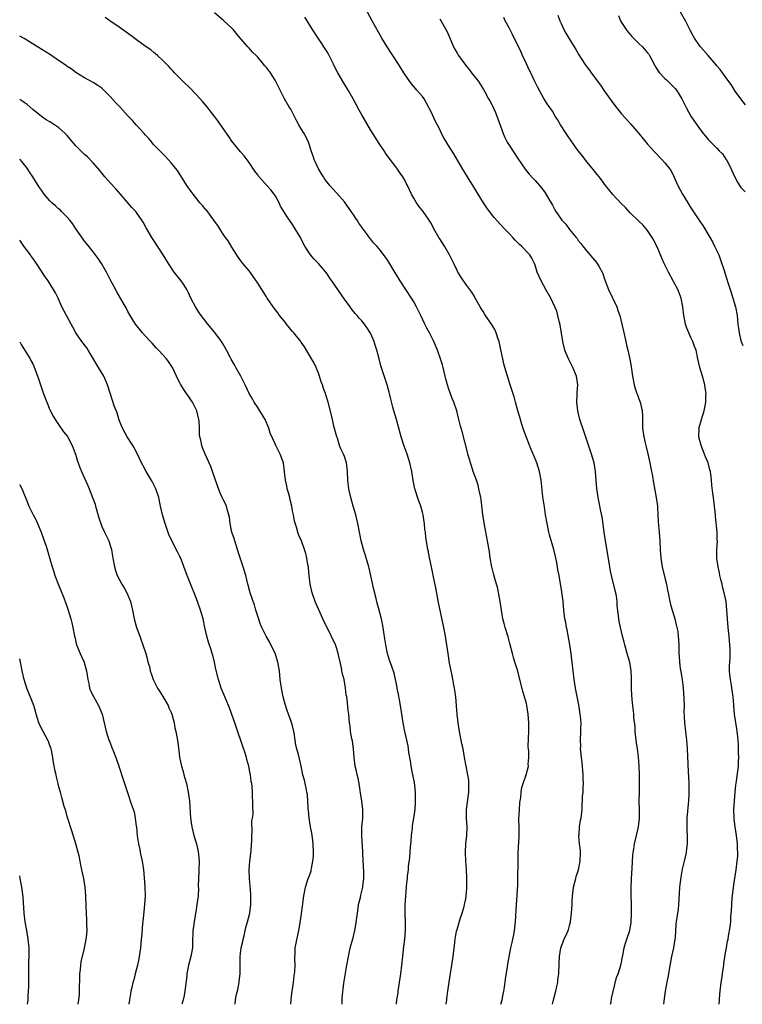
# Model space of a CAD drawing. Units: inches. Extents: x 2628000 to 2631000, y 1455000 to 1458000.
# Drawn here: x 2628000 to 2628167, y 1455000 to 1455227 of the extents above; entities that cross this region are included whole.
import ezdxf

# ---------------------------------------------------------------- set-up
doc = ezdxf.new("R2010")
doc.units = ezdxf.units.IN
doc.header["$MEASUREMENT"] = 0
doc.layers.add('LD26281455_10ft', color=101, linetype='Continuous')

msp = doc.modelspace()

# ---------------------------------------------------------------- linework, layer by layer
at = {"layer": 'LD26281455_10ft'}
for points, elevation in [([(2628167.58, 1455207.58), (2628166.49, 1455209), (2628165.22, 1455210.78), (2628165, 1455211.12), (2628164.3, 1455212.3), (2628163.74, 1455213), (2628162.33, 1455215), (2628161.75, 1455215.75), (2628161, 1455216.63), (2628160.84, 1455216.84), (2628158.95, 1455219), (2628157.25, 1455221), (2628157, 1455221.33), (2628155.85, 1455223), (2628155.52, 1455223.52), (2628154.81, 1455224.81), (2628153.71, 1455227), (2628151.41, 1455231)], 9940), ([(2628098.45, 1455000), (2628098.61, 1455001), (2628098.65, 1455001.35), (2628098.9, 1455003), (2628099.37, 1455006.63), (2628099.56, 1455007.56), (2628099.79, 1455009), (2628099.94, 1455010.06), (2628100.11, 1455011), (2628100.41, 1455013.59), (2628100.55, 1455015), (2628100.9, 1455016.9), (2628101, 1455017.3), (2628101.74, 1455019.74), (2628102.17, 1455021), (2628102.61, 1455022.61), (2628102.74, 1455023), (2628103, 1455024.33), (2628103.11, 1455025), (2628103.26, 1455026.74), (2628103.25, 1455027.25), (2628103.28, 1455029), (2628103.2, 1455031.2), (2628103.03, 1455033), (2628102.92, 1455035), (2628103.05, 1455037), (2628103.27, 1455039), (2628103.31, 1455041), (2628103.2, 1455043), (2628103.21, 1455045), (2628103.74, 1455049), (2628103.72, 1455050.28), (2628103.75, 1455051), (2628103.7, 1455051.7), (2628103.46, 1455053), (2628103.07, 1455054.93), (2628102.7, 1455057), (2628102.38, 1455059), (2628102.12, 1455060.13), (2628101.96, 1455061), (2628101.76, 1455061.76), (2628101.45, 1455063.45), (2628101.25, 1455065), (2628101.05, 1455067), (2628100.9, 1455068.9), (2628100.68, 1455071), (2628100.48, 1455072.48), (2628100.39, 1455073), (2628100.23, 1455073.77), (2628099.89, 1455075.89), (2628099.63, 1455077), (2628099.29, 1455078.71), (2628098.92, 1455081), (2628098.63, 1455083), (2628098.3, 1455085), (2628097.92, 1455087), (2628096.75, 1455092.75), (2628096.1, 1455096.1), (2628095.48, 1455099), (2628095.41, 1455099.41), (2628095.06, 1455101), (2628094.72, 1455102.72), (2628094.66, 1455103), (2628094.41, 1455104.41), (2628094.27, 1455105), (2628093.81, 1455107.81), (2628093.68, 1455109), (2628093.58, 1455109.58), (2628093.45, 1455111), (2628093.38, 1455111.38), (2628093.15, 1455113), (2628093, 1455113.61), (2628092.6, 1455115), (2628092.16, 1455116.16), (2628091.25, 1455119), (2628090.87, 1455120.87), (2628090.53, 1455123), (2628090.1, 1455125), (2628089.48, 1455127), (2628088.81, 1455128.81), (2628088.08, 1455131), (2628087.86, 1455131.86), (2628087.53, 1455133), (2628086.99, 1455134.99), (2628086.38, 1455137), (2628086.19, 1455137.81), (2628085.67, 1455139.67), (2628085.4, 1455141), (2628085.31, 1455141.31), (2628084.88, 1455143), (2628084.37, 1455144.37), (2628083.78, 1455146.22), (2628083.36, 1455147.36), (2628082.99, 1455149.01), (2628082.48, 1455151), (2628082.1, 1455152.1), (2628081.82, 1455153), (2628081, 1455154.93), (2628080.18, 1455156.18), (2628079.61, 1455157), (2628079, 1455157.78), (2628078.4, 1455158.4), (2628077.92, 1455159), (2628077.47, 1455159.47), (2628076.57, 1455160.57), (2628076.28, 1455161), (2628075, 1455162.73), (2628072.07, 1455167), (2628071.62, 1455167.62), (2628071, 1455168.6), (2628070.71, 1455169), (2628069.91, 1455169.91), (2628069.03, 1455171), (2628067.99, 1455171.99), (2628067.18, 1455173), (2628067, 1455173.25), (2628065.86, 1455175), (2628065.54, 1455175.54), (2628064.81, 1455177), (2628063.65, 1455179), (2628063, 1455180.01), (2628062.32, 1455181), (2628061.76, 1455181.76), (2628060.25, 1455184.25), (2628059.9, 1455185), (2628059, 1455186.7), (2628058.8, 1455187), (2628057.99, 1455187.99), (2628057.1, 1455189), (2628055.29, 1455191), (2628055.16, 1455191.16), (2628055, 1455191.42), (2628054.33, 1455192.33), (2628053, 1455194.3), (2628051.82, 1455195.82), (2628051, 1455196.73), (2628049, 1455199.24), (2628048.32, 1455200.32), (2628047, 1455202.17), (2628045.84, 1455203.84), (2628043.21, 1455207.21), (2628042.3, 1455208.3), (2628041.68, 1455209), (2628039.41, 1455211.41), (2628037.72, 1455213), (2628035.75, 1455215), (2628035.41, 1455215.41), (2628035, 1455215.85), (2628034.46, 1455216.46), (2628033, 1455217.93), (2628031.83, 1455219), (2628031.39, 1455219.39), (2628031, 1455219.65), (2628030.27, 1455220.27), (2628029, 1455221.15), (2628027, 1455222.59), (2628025.63, 1455223.63), (2628023, 1455225.54), (2628020.78, 1455227), (2628019.74, 1455227.74)], 10020), ([(2628111.14, 1455000), (2628111.4, 1455001), (2628111.67, 1455002.33), (2628111.79, 1455003), (2628111.92, 1455003.92), (2628112.17, 1455005.83), (2628112.66, 1455008.66), (2628112.74, 1455009.26), (2628113.02, 1455010.98), (2628113.45, 1455013), (2628113.76, 1455014.24), (2628113.91, 1455015), (2628114.07, 1455016.07), (2628114.26, 1455017), (2628114.34, 1455017.66), (2628114.46, 1455019), (2628114.75, 1455023), (2628114.88, 1455025.12), (2628115, 1455027.64), (2628115.05, 1455029), (2628115.09, 1455033), (2628115.13, 1455035), (2628115.31, 1455038.69), (2628115.36, 1455039.36), (2628115.35, 1455041), (2628115.3, 1455042.7), (2628115.39, 1455045), (2628115.52, 1455046.48), (2628115.58, 1455047), (2628115.7, 1455047.7), (2628115.83, 1455049), (2628115.97, 1455050.03), (2628116.27, 1455051), (2628116.98, 1455052.98), (2628117.5, 1455055), (2628117.45, 1455055.45), (2628117.57, 1455057), (2628117.55, 1455058.45), (2628117.47, 1455059), (2628117.44, 1455059.44), (2628117.46, 1455061.46), (2628117.56, 1455063), (2628117.6, 1455065), (2628117.44, 1455067), (2628117.1, 1455069), (2628117, 1455069.46), (2628116.58, 1455071), (2628116.22, 1455072.22), (2628115, 1455076.89), (2628114.34, 1455079), (2628114.05, 1455080.05), (2628113.79, 1455081), (2628113.29, 1455083), (2628112.8, 1455084.8), (2628112.12, 1455087), (2628111.87, 1455087.87), (2628111.59, 1455089), (2628111.24, 1455091), (2628110.94, 1455093), (2628110.65, 1455094.65), (2628110.3, 1455096.3), (2628110.12, 1455097), (2628109.75, 1455098.25), (2628109.44, 1455099.44), (2628108.99, 1455101), (2628108.64, 1455103), (2628108.45, 1455104.45), (2628108.06, 1455107), (2628107.37, 1455110.63), (2628107.24, 1455111.24), (2628106.98, 1455112.98), (2628106.54, 1455116.54), (2628106.46, 1455117), (2628106.06, 1455119), (2628105.84, 1455119.84), (2628105.47, 1455121), (2628104.73, 1455123), (2628104.32, 1455124.32), (2628104.07, 1455125), (2628103.69, 1455126.31), (2628103.52, 1455127), (2628103.43, 1455127.43), (2628102.17, 1455132.17), (2628101.91, 1455133), (2628101.71, 1455133.71), (2628101.41, 1455135), (2628101.31, 1455135.31), (2628100.94, 1455137), (2628100.24, 1455139), (2628099.86, 1455139.86), (2628099, 1455142.23), (2628098.77, 1455143), (2628098.4, 1455144.4), (2628098.27, 1455145), (2628098.01, 1455145.99), (2628097.79, 1455147), (2628097.63, 1455147.63), (2628097.2, 1455149), (2628096.49, 1455151), (2628095.64, 1455153), (2628094.6, 1455155), (2628094.03, 1455156.03), (2628093.59, 1455157), (2628092.65, 1455159), (2628091.65, 1455161), (2628091, 1455162.12), (2628090.45, 1455163), (2628087.83, 1455167), (2628087, 1455168.4), (2628086.61, 1455169), (2628085, 1455171.68), (2628084.45, 1455172.45), (2628083, 1455174.37), (2628082.46, 1455175), (2628081.73, 1455175.73), (2628081, 1455176.67), (2628080.85, 1455176.85), (2628080.07, 1455177.93), (2628079.13, 1455179.13), (2628079, 1455179.35), (2628078.29, 1455180.29), (2628077.9, 1455181), (2628077.51, 1455181.51), (2628077, 1455182.35), (2628076.58, 1455183), (2628075.91, 1455183.91), (2628075.17, 1455185), (2628075, 1455185.22), (2628073.24, 1455187.24), (2628072.26, 1455188.26), (2628071.59, 1455189), (2628071, 1455189.76), (2628070.48, 1455190.48), (2628070.12, 1455191), (2628069.71, 1455191.71), (2628068.93, 1455193), (2628067.98, 1455195), (2628067.76, 1455195.76), (2628067.31, 1455197), (2628067, 1455198.04), (2628066.68, 1455199), (2628066.13, 1455200.13), (2628065.67, 1455201), (2628065, 1455202.09), (2628064.48, 1455203), (2628063.95, 1455203.95), (2628062.58, 1455206.58), (2628062.32, 1455207), (2628061.18, 1455209), (2628060.15, 1455211), (2628059.73, 1455211.73), (2628059.16, 1455213), (2628059, 1455213.28), (2628057.9, 1455215), (2628057, 1455216.19), (2628056.62, 1455216.62), (2628056.33, 1455217), (2628055, 1455218.59), (2628054.61, 1455219), (2628053.79, 1455219.79), (2628053, 1455220.72), (2628052.85, 1455220.85), (2628052.71, 1455221), (2628051, 1455222.91), (2628049.26, 1455225), (2628049, 1455225.28), (2628047.16, 1455227), (2628045, 1455228.84)], 10010), ([(2628123.04, 1455000), (2628123.29, 1455001), (2628123.83, 1455003), (2628124.07, 1455004.08), (2628124.24, 1455005), (2628124.28, 1455005.72), (2628124.46, 1455007), (2628124.57, 1455009.43), (2628124.66, 1455011), (2628124.99, 1455013), (2628125.74, 1455015), (2628126.37, 1455016.37), (2628126.63, 1455017), (2628126.71, 1455017.29), (2628127, 1455018.17), (2628127.2, 1455019), (2628127.45, 1455021), (2628127.58, 1455023), (2628127.6, 1455023.6), (2628127.69, 1455025), (2628127.83, 1455026.17), (2628127.91, 1455027), (2628128.21, 1455028.21), (2628128.39, 1455029), (2628128.52, 1455029.48), (2628129, 1455030.79), (2628129.06, 1455031), (2628129.46, 1455033), (2628129.49, 1455035), (2628129.47, 1455035.47), (2628129.3, 1455037), (2628129.13, 1455038.87), (2628129.14, 1455039), (2628129.16, 1455039.16), (2628129.28, 1455041), (2628129.52, 1455042.48), (2628129.64, 1455043), (2628129.85, 1455045), (2628129.92, 1455046.08), (2628129.93, 1455047), (2628129.98, 1455047.98), (2628130.09, 1455049), (2628130.12, 1455050.12), (2628130.21, 1455051), (2628130.13, 1455052.13), (2628130.13, 1455053), (2628129.85, 1455055.85), (2628129.71, 1455057), (2628129.58, 1455058.42), (2628129.54, 1455059), (2628129.55, 1455059.55), (2628129.51, 1455061), (2628129.6, 1455063), (2628129.59, 1455063.59), (2628129.62, 1455065), (2628129.5, 1455066.5), (2628129.44, 1455067), (2628129.11, 1455069.11), (2628128.35, 1455073), (2628128.02, 1455075), (2628127.57, 1455079), (2628127.5, 1455079.5), (2628127.33, 1455081), (2628127.05, 1455082.95), (2628126.43, 1455086.43), (2628126.3, 1455087), (2628126.13, 1455088.13), (2628125.92, 1455089), (2628125.73, 1455090.27), (2628125.64, 1455091), (2628125.47, 1455093), (2628125.21, 1455095.21), (2628124.54, 1455099), (2628124.3, 1455100.3), (2628124.22, 1455101), (2628124.04, 1455101.96), (2628123.81, 1455103), (2628123.64, 1455103.64), (2628123.32, 1455105), (2628122.37, 1455108.37), (2628122.22, 1455109), (2628121.78, 1455111), (2628121.44, 1455113), (2628121.17, 1455114.83), (2628120.84, 1455117.16), (2628120.39, 1455121), (2628120.05, 1455123), (2628119.44, 1455125), (2628118.7, 1455126.7), (2628118.59, 1455127), (2628118.09, 1455128.09), (2628117, 1455130.81), (2628116.42, 1455132.42), (2628115.89, 1455134.11), (2628115.62, 1455135), (2628115.51, 1455135.51), (2628115.04, 1455137), (2628114.49, 1455139), (2628114.18, 1455140.18), (2628113.29, 1455143), (2628112.62, 1455145), (2628112.04, 1455147), (2628111.82, 1455147.82), (2628111.54, 1455149), (2628111, 1455151.47), (2628110.69, 1455153), (2628110.52, 1455153.48), (2628110.05, 1455155), (2628109.75, 1455155.75), (2628108.98, 1455156.98), (2628107.54, 1455159), (2628107.36, 1455159.36), (2628107, 1455159.89), (2628106.59, 1455160.59), (2628106.32, 1455161), (2628105.13, 1455163.13), (2628105, 1455163.33), (2628104.39, 1455164.39), (2628103.91, 1455165), (2628103, 1455166.24), (2628102.69, 1455166.69), (2628102.45, 1455167), (2628101.87, 1455167.87), (2628101.18, 1455169), (2628101, 1455169.34), (2628100.25, 1455171), (2628099.29, 1455173), (2628098.07, 1455175), (2628097, 1455176.68), (2628096.78, 1455177), (2628095.64, 1455179), (2628095, 1455180.26), (2628094.57, 1455181), (2628093.17, 1455183), (2628092.2, 1455184.2), (2628091.64, 1455185), (2628091, 1455186.08), (2628090.5, 1455187), (2628089.98, 1455187.98), (2628089.56, 1455189), (2628089.35, 1455189.35), (2628089, 1455190.05), (2628088.44, 1455191), (2628087.84, 1455191.84), (2628087.09, 1455193), (2628085.29, 1455195.29), (2628084.46, 1455196.46), (2628084.13, 1455197), (2628083, 1455198.71), (2628082.12, 1455200.12), (2628081.53, 1455201), (2628081, 1455201.86), (2628079, 1455205.26), (2628078.38, 1455206.38), (2628077, 1455209), (2628075.88, 1455211), (2628074.74, 1455212.74), (2628073.43, 1455215), (2628072.6, 1455216.6), (2628072.43, 1455217), (2628071.29, 1455219.29), (2628071, 1455219.8), (2628070.55, 1455220.55), (2628070.24, 1455221), (2628069.78, 1455221.78), (2628068.94, 1455223), (2628067.62, 1455225), (2628066.37, 1455227), (2628065.82, 1455227.82)], 10000), ([(2628136.46, 1455000), (2628136.57, 1455000.57), (2628136.69, 1455001.31), (2628137.05, 1455002.95), (2628137.85, 1455006.15), (2628138.18, 1455007), (2628138.83, 1455009), (2628139, 1455009.72), (2628139.22, 1455011), (2628139.28, 1455011.28), (2628139.58, 1455013), (2628139.86, 1455014.15), (2628140.19, 1455015), (2628140.88, 1455017), (2628141, 1455017.56), (2628141.2, 1455018.8), (2628141.31, 1455021), (2628141.29, 1455023.29), (2628141.22, 1455025), (2628141.19, 1455026.81), (2628141.28, 1455029), (2628141.44, 1455031.44), (2628141.6, 1455034.4), (2628141.66, 1455035), (2628141.81, 1455035.81), (2628141.98, 1455037), (2628142.47, 1455039), (2628142.92, 1455041), (2628143.12, 1455042.88), (2628143.12, 1455045), (2628143.08, 1455046.92), (2628143.09, 1455049), (2628143.13, 1455051), (2628143.12, 1455053), (2628143.03, 1455055), (2628142.87, 1455057.13), (2628142.64, 1455059), (2628142.4, 1455060.4), (2628142.36, 1455061), (2628142.14, 1455063), (2628142.09, 1455064.09), (2628141.83, 1455066.17), (2628141.8, 1455067), (2628141.73, 1455067.73), (2628141.51, 1455069.51), (2628141.35, 1455071.35), (2628141.3, 1455073), (2628141.31, 1455074.69), (2628141.26, 1455075.26), (2628141.2, 1455077), (2628140.87, 1455079), (2628140.45, 1455080.45), (2628140.31, 1455081), (2628139.72, 1455083), (2628139.59, 1455083.59), (2628139.2, 1455085), (2628138.72, 1455087), (2628138.43, 1455088.43), (2628138.34, 1455089), (2628138.27, 1455089.73), (2628137.99, 1455091.99), (2628137.95, 1455093), (2628137.79, 1455094.21), (2628137.65, 1455095), (2628137.53, 1455095.53), (2628136.64, 1455099), (2628136.38, 1455100.38), (2628136.24, 1455101), (2628135.79, 1455103.79), (2628135.24, 1455107), (2628134.94, 1455109), (2628134.48, 1455112.48), (2628134.2, 1455113.8), (2628133.85, 1455115.85), (2628133.59, 1455117), (2628133.52, 1455117.52), (2628133.28, 1455119), (2628132.95, 1455123), (2628132.63, 1455125), (2628132.08, 1455127), (2628130.26, 1455132.26), (2628129.37, 1455135), (2628128.86, 1455137), (2628128.65, 1455139), (2628128.75, 1455140.75), (2628128.76, 1455141.24), (2628128.88, 1455143), (2628128.57, 1455145), (2628127.75, 1455147), (2628127, 1455148.49), (2628126.81, 1455148.81), (2628126.18, 1455150.18), (2628125.9, 1455151), (2628125.71, 1455151.71), (2628125.42, 1455153), (2628124.81, 1455156.81), (2628124.65, 1455157.35), (2628124.28, 1455159), (2628124, 1455160), (2628123.61, 1455161), (2628122.67, 1455163), (2628121.51, 1455165), (2628120.4, 1455167), (2628119.5, 1455169), (2628119, 1455170.57), (2628118.85, 1455171), (2628118.25, 1455172.25), (2628117.79, 1455173), (2628117.39, 1455173.39), (2628115.88, 1455175), (2628115.38, 1455175.38), (2628115, 1455175.78), (2628114.4, 1455176.4), (2628113.88, 1455177), (2628113, 1455177.88), (2628111.99, 1455179), (2628111, 1455180), (2628109.59, 1455181.59), (2628108.48, 1455183), (2628107.86, 1455183.86), (2628107.12, 1455185), (2628104.79, 1455188.79), (2628103.41, 1455191), (2628102.18, 1455193), (2628100.26, 1455196.26), (2628099, 1455198.22), (2628098.53, 1455199), (2628097.98, 1455199.98), (2628097.44, 1455201), (2628097, 1455201.9), (2628095.92, 1455203.92), (2628095, 1455205.99), (2628094.65, 1455206.65), (2628094.5, 1455207), (2628093.38, 1455209), (2628093, 1455209.54), (2628091.74, 1455211), (2628091.38, 1455211.38), (2628090.47, 1455212.47), (2628089, 1455214.54), (2628088.7, 1455215), (2628087.47, 1455217), (2628086.2, 1455219), (2628085.71, 1455219.71), (2628084.87, 1455221), (2628083.65, 1455223), (2628081.43, 1455227), (2628080.3, 1455229)], 9990), ([(2628097, 1455227.44), (2628098.6, 1455224.6), (2628099, 1455223.76), (2628100.21, 1455221), (2628100.47, 1455220.47), (2628101, 1455219.54), (2628101.35, 1455219), (2628103, 1455216.67), (2628103.77, 1455215.77), (2628104.37, 1455215), (2628105, 1455214.16), (2628105.91, 1455213), (2628106.37, 1455212.37), (2628107.12, 1455211.12), (2628107.38, 1455210.62), (2628108.28, 1455209), (2628108.55, 1455208.55), (2628109, 1455207.71), (2628109.23, 1455207.23), (2628109.84, 1455205.84), (2628110.4, 1455204.4), (2628111.65, 1455201), (2628112.04, 1455200.04), (2628112.58, 1455199), (2628113, 1455198.29), (2628115, 1455195.23), (2628116.73, 1455192.73), (2628117.63, 1455191.63), (2628118.58, 1455190.58), (2628119, 1455190.14), (2628120.46, 1455188.46), (2628121.32, 1455187.32), (2628122.2, 1455185.8), (2628122.8, 1455184.8), (2628123, 1455184.41), (2628123.52, 1455183.52), (2628123.8, 1455183), (2628125, 1455181.22), (2628125.17, 1455181), (2628126.08, 1455180.08), (2628127, 1455178.81), (2628128.49, 1455177), (2628128.72, 1455176.72), (2628129, 1455176.31), (2628129.6, 1455175.6), (2628130.05, 1455175), (2628131, 1455173.84), (2628133.21, 1455171.21), (2628133.35, 1455171), (2628133.78, 1455170.22), (2628134.51, 1455169), (2628134.66, 1455168.66), (2628135, 1455167.62), (2628135.99, 1455165), (2628137.86, 1455161), (2628138.15, 1455160.15), (2628138.56, 1455159), (2628139.05, 1455157), (2628139.4, 1455155.4), (2628139.96, 1455153), (2628140.14, 1455152.14), (2628140.43, 1455151), (2628140.91, 1455148.91), (2628141.21, 1455147.21), (2628141.52, 1455145), (2628141.91, 1455143), (2628142.14, 1455142.14), (2628142.54, 1455141), (2628142.64, 1455140.64), (2628143, 1455139.77), (2628143.29, 1455139), (2628143.75, 1455137), (2628143.83, 1455135.83), (2628143.85, 1455135), (2628143.82, 1455134.18), (2628143.85, 1455133), (2628144, 1455132), (2628144.09, 1455131), (2628144.4, 1455129.6), (2628144.66, 1455128.66), (2628145.04, 1455127.04), (2628145.48, 1455125), (2628145.72, 1455123.72), (2628146.11, 1455121.89), (2628146.37, 1455120.37), (2628147, 1455117), (2628147.27, 1455115), (2628147.3, 1455114.7), (2628147.39, 1455113), (2628147.41, 1455111.41), (2628147.51, 1455110.49), (2628147.64, 1455109), (2628147.85, 1455107), (2628147.93, 1455105), (2628148.04, 1455103), (2628148.37, 1455101), (2628149, 1455098.47), (2628149.33, 1455097), (2628149.62, 1455095.62), (2628149.71, 1455095), (2628150.13, 1455093), (2628150.31, 1455092.31), (2628150.69, 1455091), (2628150.75, 1455090.75), (2628151.29, 1455089), (2628151.6, 1455087.6), (2628151.78, 1455087), (2628151.95, 1455086.05), (2628152.08, 1455085), (2628152.1, 1455084.1), (2628152.18, 1455083), (2628152.2, 1455081), (2628152.3, 1455080.3), (2628152.35, 1455079), (2628152.53, 1455077.47), (2628152.7, 1455076.7), (2628152.95, 1455075), (2628153.2, 1455073), (2628153.38, 1455070.62), (2628153.41, 1455069), (2628153.39, 1455067.39), (2628153.46, 1455066.54), (2628153.53, 1455065), (2628153.99, 1455061), (2628154.04, 1455060.04), (2628154.14, 1455059), (2628154.37, 1455053.63), (2628154.47, 1455052.47), (2628154.51, 1455051), (2628154.49, 1455049.51), (2628154.51, 1455049), (2628154.5, 1455048.5), (2628154.41, 1455047), (2628154.06, 1455043), (2628154.05, 1455041), (2628154.08, 1455040.08), (2628154.16, 1455039), (2628154.17, 1455037.83), (2628154.14, 1455037), (2628153.99, 1455035.99), (2628153.88, 1455035), (2628153.43, 1455033), (2628153, 1455031.2), (2628152.65, 1455029.35), (2628152.38, 1455027), (2628152.19, 1455024.19), (2628152.13, 1455023), (2628152.02, 1455021.98), (2628151.59, 1455019), (2628151.52, 1455018.48), (2628151.34, 1455015.34), (2628151.31, 1455015), (2628151, 1455013), (2628150.55, 1455011), (2628150, 1455008), (2628149.84, 1455007), (2628149.53, 1455005.53), (2628149.06, 1455003), (2628148.75, 1455000.75), (2628148.68, 1455000)], 9980), ([(2628161.52, 1455000), (2628161.6, 1455001), (2628161.66, 1455002.34), (2628161.72, 1455003), (2628162, 1455005), (2628162.15, 1455005.85), (2628162.33, 1455007), (2628162.54, 1455008.54), (2628162.59, 1455009), (2628162.61, 1455009.39), (2628163, 1455011.86), (2628163.2, 1455013), (2628163.43, 1455014.57), (2628163.57, 1455015), (2628163.71, 1455015.71), (2628164.1, 1455017.9), (2628164.19, 1455019), (2628164.21, 1455020.21), (2628164.4, 1455021.6), (2628164.44, 1455023), (2628164.56, 1455024.56), (2628165, 1455028.13), (2628165.42, 1455031), (2628165.69, 1455033), (2628165.8, 1455034.2), (2628165.82, 1455035), (2628165.78, 1455035.78), (2628165.76, 1455037), (2628165.5, 1455039), (2628165.18, 1455041), (2628165, 1455042.71), (2628164.97, 1455043), (2628164.93, 1455044.93), (2628165.03, 1455047), (2628165.21, 1455049), (2628165.4, 1455050.6), (2628165.54, 1455051.54), (2628165.84, 1455053.84), (2628165.95, 1455055), (2628166.01, 1455056.01), (2628166.04, 1455057), (2628166, 1455058), (2628166, 1455059), (2628165.97, 1455059.97), (2628165.82, 1455061.82), (2628165.69, 1455063), (2628165.61, 1455063.61), (2628165.07, 1455067), (2628164.92, 1455068.92), (2628164.89, 1455069.11), (2628164.78, 1455071), (2628164.51, 1455072.51), (2628164.4, 1455073.6), (2628164.11, 1455075), (2628164.02, 1455076.02), (2628163.94, 1455077), (2628163.94, 1455078.06), (2628164.05, 1455080.05), (2628164.07, 1455081), (2628164.05, 1455081.95), (2628164.01, 1455083), (2628163.9, 1455083.9), (2628163.83, 1455085), (2628163.69, 1455086.31), (2628163.6, 1455087), (2628163.43, 1455089), (2628163.32, 1455091), (2628163.13, 1455093), (2628163, 1455093.69), (2628162.71, 1455095), (2628162.32, 1455096.32), (2628162.19, 1455097), (2628161.94, 1455098.06), (2628161.7, 1455099), (2628161.6, 1455099.6), (2628161.27, 1455101), (2628161.01, 1455102.99), (2628161.01, 1455105), (2628161.1, 1455107), (2628161.08, 1455107.08), (2628161.04, 1455109), (2628160.68, 1455112.68), (2628160.67, 1455113), (2628160.31, 1455116.31), (2628160.18, 1455117), (2628160.04, 1455117.96), (2628159.84, 1455119.84), (2628159.76, 1455121), (2628159.61, 1455122.39), (2628159.49, 1455123), (2628159.37, 1455123.37), (2628158.96, 1455125), (2628158.36, 1455126.36), (2628158.15, 1455127), (2628157.36, 1455129), (2628156.84, 1455131), (2628156.87, 1455132.87), (2628156.86, 1455133), (2628156.88, 1455133.12), (2628157.42, 1455135), (2628158.07, 1455137), (2628158.25, 1455137.75), (2628158.45, 1455139), (2628158.46, 1455140.46), (2628158.49, 1455141), (2628158.31, 1455142.31), (2628158.24, 1455143), (2628157.7, 1455145), (2628157.04, 1455147), (2628156.59, 1455149), (2628156.21, 1455151), (2628155.86, 1455151.86), (2628155.47, 1455153), (2628155, 1455153.94), (2628154.52, 1455155), (2628154.08, 1455156.08), (2628153.76, 1455157), (2628153.34, 1455159), (2628153.11, 1455161), (2628152.72, 1455163), (2628152.25, 1455164.25), (2628151.94, 1455165), (2628151, 1455166.83), (2628149.81, 1455169), (2628148.82, 1455171), (2628148.25, 1455172.25), (2628147.18, 1455174.82), (2628147, 1455175.21), (2628146.4, 1455176.4), (2628146.07, 1455177), (2628145, 1455178.61), (2628144.68, 1455179), (2628143.87, 1455179.87), (2628143, 1455180.78), (2628141, 1455182.7), (2628139.87, 1455183.87), (2628139, 1455184.73), (2628136.9, 1455187), (2628136.06, 1455188.06), (2628135.29, 1455189), (2628134.33, 1455190.33), (2628133.79, 1455191), (2628133.45, 1455191.45), (2628133, 1455191.98), (2628132.56, 1455192.56), (2628131, 1455194.43), (2628129.88, 1455195.89), (2628129, 1455197.01), (2628127.33, 1455199.33), (2628126.5, 1455200.5), (2628126.17, 1455201), (2628124.9, 1455203), (2628124.18, 1455204.18), (2628123.69, 1455205), (2628123, 1455206.11), (2628122.39, 1455207), (2628121.8, 1455207.8), (2628121, 1455209.08), (2628119.62, 1455211.62), (2628118.97, 1455213), (2628118.31, 1455214.31), (2628118, 1455215), (2628117.65, 1455215.65), (2628117, 1455217.03), (2628116.11, 1455219), (2628115.78, 1455219.78), (2628113.83, 1455223.83), (2628113, 1455225.41), (2628112.13, 1455227), (2628111.78, 1455227.78)], 9970), ([(2628124.29, 1455228.29), (2628124.74, 1455227), (2628125, 1455226.4), (2628125.67, 1455225), (2628126.13, 1455224.13), (2628126.79, 1455223), (2628128.01, 1455221), (2628128.4, 1455220.4), (2628129.14, 1455219.14), (2628130.54, 1455217), (2628131, 1455216.34), (2628131.57, 1455215.57), (2628131.96, 1455215), (2628134.11, 1455212.11), (2628135, 1455210.86), (2628136.58, 1455208.58), (2628137.44, 1455207.44), (2628139, 1455205.55), (2628141.15, 1455203.15), (2628142.99, 1455201), (2628145, 1455198.51), (2628146.66, 1455196.66), (2628148.32, 1455195), (2628149, 1455194.25), (2628150.01, 1455193), (2628150.4, 1455192.4), (2628151.09, 1455191.09), (2628152, 1455189), (2628153.03, 1455187), (2628154.25, 1455185), (2628155, 1455183.84), (2628157, 1455180.81), (2628157.75, 1455179.75), (2628158.18, 1455179), (2628159.99, 1455175.99), (2628160.48, 1455175), (2628161.41, 1455173), (2628161.86, 1455171.86), (2628162.65, 1455169.35), (2628162.81, 1455168.81), (2628163.63, 1455166.37), (2628164.06, 1455165), (2628164.27, 1455164.27), (2628164.69, 1455163), (2628165.26, 1455161), (2628165.65, 1455159), (2628165.86, 1455157), (2628166.02, 1455156.02), (2628166.12, 1455155), (2628166.47, 1455153.53), (2628166.62, 1455153), (2628167, 1455152.04)], 9960), ([(2628138.24, 1455228.24), (2628138.77, 1455227), (2628139, 1455226.6), (2628140.01, 1455225), (2628140.44, 1455224.44), (2628141, 1455223.84), (2628141.38, 1455223.38), (2628142.35, 1455222.35), (2628143, 1455221.78), (2628143.78, 1455221), (2628145, 1455219.62), (2628145.27, 1455219.27), (2628145.44, 1455219), (2628146.66, 1455216.66), (2628147, 1455216.15), (2628147.41, 1455215.41), (2628147.75, 1455215), (2628149, 1455213.68), (2628149.34, 1455213.34), (2628149.73, 1455213), (2628150.36, 1455212.36), (2628151, 1455211.76), (2628151.36, 1455211.36), (2628151.66, 1455211), (2628152.92, 1455209), (2628153.58, 1455207.58), (2628153.89, 1455207), (2628155, 1455205), (2628155.79, 1455203.79), (2628157, 1455202.14), (2628157.86, 1455201), (2628158.39, 1455200.39), (2628159, 1455199.64), (2628159.56, 1455199), (2628161, 1455197.58), (2628161.51, 1455197), (2628162.26, 1455196.26), (2628163.09, 1455195.09), (2628163.28, 1455194.72), (2628164.24, 1455193), (2628165, 1455191.2), (2628165.76, 1455189.76), (2628166.24, 1455189), (2628166.56, 1455188.56), (2628167.5, 1455187.5)], 9950), ([(2628086.98, 1455000), (2628087, 1455000.15), (2628087.11, 1455001), (2628087.36, 1455002.64), (2628087.39, 1455003), (2628088.04, 1455007), (2628088.28, 1455009), (2628088.47, 1455011), (2628088.66, 1455012.66), (2628088.67, 1455013.33), (2628088.91, 1455015), (2628089.09, 1455017), (2628089.06, 1455019.06), (2628088.99, 1455020.99), (2628089, 1455021.5), (2628089.04, 1455022.96), (2628089.18, 1455025), (2628089.34, 1455027), (2628089.36, 1455027.36), (2628089.57, 1455029), (2628089.59, 1455029.59), (2628089.8, 1455031), (2628089.82, 1455031.82), (2628090.12, 1455033.88), (2628090.24, 1455036.24), (2628090.42, 1455037.58), (2628090.5, 1455039), (2628090.69, 1455040.69), (2628090.73, 1455041.27), (2628091.05, 1455043), (2628091.35, 1455045), (2628091.43, 1455046.57), (2628091.43, 1455047), (2628091.39, 1455047.39), (2628091.37, 1455049), (2628091.18, 1455051.18), (2628090.82, 1455053), (2628090.38, 1455055), (2628090.21, 1455056.21), (2628089.88, 1455058.12), (2628089.78, 1455059), (2628089.67, 1455059.67), (2628088.93, 1455063), (2628088.58, 1455065), (2628088.28, 1455067), (2628087.95, 1455069), (2628087.69, 1455070.31), (2628087.5, 1455071.5), (2628087.18, 1455073), (2628087, 1455074), (2628086.79, 1455075), (2628086.44, 1455076.44), (2628085.95, 1455077.95), (2628085.43, 1455079.43), (2628084.93, 1455081), (2628084.52, 1455083), (2628084.34, 1455084.34), (2628084.09, 1455085.91), (2628083.94, 1455087), (2628083.8, 1455087.8), (2628083.54, 1455089), (2628083.03, 1455091), (2628082.56, 1455092.57), (2628082.3, 1455093.69), (2628081.75, 1455095.75), (2628081.12, 1455098.88), (2628080.67, 1455100.67), (2628080.61, 1455101), (2628079.78, 1455103.78), (2628079.38, 1455105), (2628078.86, 1455107), (2628078.58, 1455108.58), (2628078.12, 1455111), (2628077.61, 1455113), (2628077, 1455115), (2628076.43, 1455117), (2628076.01, 1455119), (2628075.78, 1455121), (2628075.72, 1455123), (2628075.48, 1455125), (2628075, 1455126.46), (2628074.8, 1455127), (2628074.18, 1455128.18), (2628073.88, 1455129), (2628073.36, 1455130.64), (2628073.22, 1455131), (2628072.58, 1455133.41), (2628072.21, 1455135), (2628072.01, 1455136.01), (2628071.25, 1455139), (2628070.66, 1455140.66), (2628070.58, 1455141), (2628070.14, 1455142.14), (2628069.89, 1455143), (2628069.65, 1455143.65), (2628069.23, 1455145), (2628069, 1455145.64), (2628068.45, 1455147), (2628068.01, 1455148.01), (2628067, 1455149.67), (2628065.78, 1455151.78), (2628065, 1455152.84), (2628064.9, 1455153), (2628063.29, 1455155), (2628063, 1455155.32), (2628061.59, 1455157), (2628061.35, 1455157.35), (2628060, 1455159), (2628059.6, 1455159.6), (2628058.5, 1455161), (2628057.16, 1455163), (2628057, 1455163.26), (2628055.88, 1455165), (2628055, 1455166.45), (2628053.23, 1455169), (2628053, 1455169.29), (2628051.54, 1455171), (2628051.28, 1455171.28), (2628050.43, 1455172.43), (2628049, 1455174.75), (2628048.18, 1455176.18), (2628047.54, 1455177), (2628047, 1455177.75), (2628046.18, 1455179), (2628045.73, 1455179.73), (2628045, 1455180.74), (2628044.84, 1455181), (2628043.18, 1455183.18), (2628043, 1455183.36), (2628042.27, 1455184.27), (2628041.62, 1455185), (2628041, 1455185.8), (2628040.03, 1455187), (2628039.62, 1455187.62), (2628039, 1455188.43), (2628038.6, 1455189), (2628036.41, 1455192.41), (2628035.98, 1455193), (2628035, 1455194.23), (2628033.66, 1455195.66), (2628032.33, 1455197), (2628031, 1455198.4), (2628029.82, 1455199.82), (2628029, 1455200.7), (2628028.75, 1455201), (2628026.92, 1455203), (2628026.02, 1455204.02), (2628025, 1455205.1), (2628023.13, 1455207.13), (2628022.16, 1455208.16), (2628021, 1455209.47), (2628019.22, 1455211.22), (2628019, 1455211.42), (2628018.07, 1455212.07), (2628017, 1455212.75), (2628015, 1455213.86), (2628013, 1455215.1), (2628011.89, 1455215.89), (2628011, 1455216.48), (2628010.7, 1455216.7), (2628009, 1455217.86), (2628007.11, 1455219.11), (2628004.14, 1455221), (2628001, 1455222.92), (2628000, 1455223.46)], 10030), ([(2628074.43, 1455000), (2628074.47, 1455000.47), (2628074.46, 1455001), (2628074.49, 1455001.51), (2628074.89, 1455004.89), (2628075.21, 1455007.21), (2628075.52, 1455009), (2628075.9, 1455011), (2628076.18, 1455012.18), (2628076.46, 1455013.54), (2628077, 1455015.32), (2628077.39, 1455017), (2628077.65, 1455018.35), (2628077.98, 1455021), (2628078.18, 1455022.18), (2628078.27, 1455023), (2628078.69, 1455024.69), (2628078.78, 1455025.22), (2628079.24, 1455027), (2628079.25, 1455027.25), (2628079.48, 1455029), (2628079.5, 1455030.5), (2628079.24, 1455034.76), (2628079.23, 1455035.23), (2628078.99, 1455039), (2628079.03, 1455041), (2628079.23, 1455043), (2628079.24, 1455045), (2628078.98, 1455047), (2628078.73, 1455048.73), (2628078.65, 1455049.35), (2628078.4, 1455051), (2628078.16, 1455052.16), (2628077.94, 1455053), (2628077.79, 1455053.79), (2628077.48, 1455055), (2628077.26, 1455057), (2628077.09, 1455059), (2628077, 1455059.53), (2628076.83, 1455060.83), (2628076.71, 1455061.29), (2628076.42, 1455063), (2628076.3, 1455064.3), (2628076.16, 1455065), (2628076.06, 1455065.94), (2628075.98, 1455067), (2628075.86, 1455067.86), (2628075.6, 1455070.4), (2628075.51, 1455071), (2628075.42, 1455071.42), (2628075.27, 1455073), (2628074.9, 1455075), (2628074.48, 1455076.48), (2628074.42, 1455077), (2628074.31, 1455077.69), (2628073.57, 1455081), (2628073, 1455082.81), (2628072.92, 1455083), (2628071, 1455086.96), (2628070.31, 1455088.31), (2628070.01, 1455089), (2628069.68, 1455089.68), (2628068.46, 1455092.46), (2628068.24, 1455093), (2628067.54, 1455095), (2628067.1, 1455097), (2628066.87, 1455099), (2628066.71, 1455100.71), (2628066.66, 1455101), (2628066.56, 1455101.44), (2628066.33, 1455103), (2628066.07, 1455104.07), (2628065.79, 1455105), (2628065.05, 1455106.95), (2628064.42, 1455108.42), (2628064.21, 1455109), (2628063.91, 1455110.09), (2628063.48, 1455111.48), (2628063.2, 1455113), (2628063, 1455113.93), (2628062.81, 1455115), (2628062.46, 1455116.46), (2628062.36, 1455117), (2628062.08, 1455118.08), (2628061.79, 1455119), (2628061.67, 1455119.67), (2628061.35, 1455121), (2628061.17, 1455123), (2628060.91, 1455124.91), (2628060.89, 1455125), (2628060.13, 1455127), (2628059.75, 1455127.75), (2628059.15, 1455129), (2628059, 1455129.36), (2628057.86, 1455131.86), (2628057.54, 1455133), (2628056.66, 1455135), (2628055.47, 1455137), (2628055, 1455137.72), (2628054.12, 1455139), (2628053.74, 1455139.74), (2628053.02, 1455141), (2628052.09, 1455143), (2628051.72, 1455143.72), (2628051.08, 1455145), (2628049.94, 1455147), (2628049.58, 1455147.58), (2628048.87, 1455148.87), (2628048.63, 1455149.37), (2628047.79, 1455151), (2628047, 1455152.4), (2628046.63, 1455153), (2628045.09, 1455155.09), (2628043.48, 1455157), (2628041.89, 1455159), (2628041.53, 1455159.53), (2628041, 1455160.37), (2628040.74, 1455160.74), (2628040.58, 1455161), (2628040.16, 1455161.84), (2628039.55, 1455163), (2628039, 1455164.18), (2628038.58, 1455165), (2628037.97, 1455165.97), (2628037.27, 1455167), (2628035.69, 1455169), (2628034.35, 1455171), (2628033.14, 1455173), (2628031.85, 1455175), (2628031, 1455176.26), (2628030.53, 1455177), (2628029.22, 1455179.22), (2628028.52, 1455180.52), (2628028.23, 1455181), (2628027, 1455182.78), (2628026.82, 1455183), (2628025.91, 1455183.91), (2628023.27, 1455187), (2628022.21, 1455188.21), (2628021, 1455189.51), (2628019.67, 1455191), (2628018.48, 1455192.48), (2628017, 1455194.19), (2628015.63, 1455195.64), (2628015, 1455196.15), (2628013.56, 1455197.56), (2628013, 1455198.15), (2628011.68, 1455199.68), (2628011, 1455200.52), (2628010.77, 1455200.77), (2628010.54, 1455201), (2628009, 1455202.38), (2628008.07, 1455203), (2628007.39, 1455203.39), (2628007, 1455203.66), (2628006.14, 1455204.14), (2628005, 1455204.88), (2628003, 1455206.52), (2628001.7, 1455207.7), (2628001, 1455208.15), (2628000.53, 1455208.53), (2628000, 1455208.86)], 10040), ([(2628062.58, 1455000), (2628062.69, 1455001), (2628062.71, 1455001.29), (2628062.92, 1455003), (2628063.2, 1455005), (2628063.41, 1455006.59), (2628063.48, 1455007), (2628063.53, 1455007.53), (2628063.6, 1455009), (2628063.52, 1455010.48), (2628063.54, 1455011), (2628063.61, 1455011.61), (2628063.63, 1455013), (2628063.85, 1455014.15), (2628064.31, 1455016.31), (2628064.48, 1455017), (2628064.56, 1455017.44), (2628065, 1455020.33), (2628065.34, 1455022.66), (2628065.65, 1455025), (2628065.83, 1455026.17), (2628066.01, 1455027), (2628066.64, 1455029), (2628066.75, 1455029.25), (2628067, 1455029.97), (2628067.29, 1455030.71), (2628067.34, 1455031), (2628067.37, 1455031.37), (2628067.72, 1455033), (2628067.83, 1455034.17), (2628067.85, 1455035), (2628067.79, 1455037), (2628067.61, 1455038.39), (2628067.56, 1455039), (2628067.49, 1455039.49), (2628067.19, 1455041), (2628066.85, 1455043), (2628066.71, 1455044.71), (2628066.62, 1455045.38), (2628066.55, 1455047), (2628066.45, 1455048.45), (2628066.34, 1455049), (2628066.12, 1455049.88), (2628065.92, 1455051), (2628065.75, 1455051.75), (2628065.42, 1455053), (2628064.99, 1455055), (2628064.62, 1455056.62), (2628064.36, 1455057.64), (2628063.98, 1455059), (2628063.79, 1455059.79), (2628063.59, 1455061), (2628063.36, 1455062.64), (2628063, 1455064.26), (2628062.71, 1455065.29), (2628062.09, 1455067), (2628061.78, 1455067.78), (2628061.3, 1455069.3), (2628060.83, 1455071), (2628060.43, 1455073), (2628060.17, 1455075), (2628059.96, 1455077), (2628059.63, 1455079), (2628059, 1455081.05), (2628058.03, 1455083), (2628057.67, 1455083.67), (2628056.9, 1455085), (2628055.92, 1455087), (2628055.64, 1455087.64), (2628055, 1455089.57), (2628054.56, 1455091), (2628054.21, 1455092.21), (2628053.89, 1455093), (2628053.7, 1455093.7), (2628053.2, 1455095), (2628052.74, 1455096.74), (2628052.66, 1455097), (2628052.2, 1455099), (2628051.63, 1455101), (2628050.46, 1455104.46), (2628050.31, 1455105), (2628049.66, 1455107), (2628049.52, 1455107.52), (2628048.99, 1455109), (2628048.58, 1455111), (2628048.44, 1455112.44), (2628048.32, 1455113), (2628048.02, 1455113.98), (2628047.75, 1455115), (2628047.49, 1455115.49), (2628047, 1455116.5), (2628046.79, 1455117), (2628046.23, 1455118.23), (2628045.67, 1455119.67), (2628044.54, 1455123), (2628044.12, 1455124.12), (2628042.81, 1455127), (2628042.31, 1455128.31), (2628042.03, 1455129), (2628041.81, 1455130.19), (2628041.62, 1455131), (2628041.54, 1455131.54), (2628041.51, 1455133), (2628041.42, 1455134.58), (2628041.37, 1455135), (2628040.91, 1455137), (2628039.88, 1455139), (2628039.53, 1455139.53), (2628039, 1455140.37), (2628038.71, 1455140.71), (2628037.87, 1455141.87), (2628037.13, 1455143.13), (2628037, 1455143.43), (2628036.45, 1455144.45), (2628036.24, 1455145), (2628035.3, 1455147), (2628035, 1455147.47), (2628034.36, 1455148.36), (2628033.89, 1455149), (2628033, 1455150), (2628032.03, 1455151), (2628031.51, 1455151.51), (2628030.56, 1455152.56), (2628030.18, 1455153), (2628029, 1455154.28), (2628028.36, 1455155), (2628027.75, 1455155.75), (2628026.75, 1455157), (2628025.5, 1455159), (2628025, 1455159.91), (2628024.63, 1455160.63), (2628022.42, 1455164.42), (2628021.71, 1455165.72), (2628021.03, 1455167), (2628020.37, 1455168.37), (2628020.04, 1455169), (2628018.88, 1455171), (2628018.15, 1455172.15), (2628017, 1455173.67), (2628015.53, 1455175.53), (2628015, 1455176.15), (2628014.63, 1455176.63), (2628013, 1455178.98), (2628012.19, 1455180.19), (2628011.56, 1455181), (2628011, 1455181.68), (2628009.65, 1455183), (2628009.34, 1455183.34), (2628009, 1455183.62), (2628008.28, 1455184.28), (2628007.41, 1455185), (2628007, 1455185.43), (2628005.63, 1455187), (2628005, 1455187.88), (2628004.56, 1455188.56), (2628004.25, 1455189), (2628003, 1455191), (2628002.2, 1455192.2), (2628001.7, 1455193), (2628000.49, 1455194.49), (2628000.09, 1455195), (2628000, 1455195.09)], 10050), ([(2628049.76, 1455000), (2628049.84, 1455001), (2628050, 1455002), (2628050.26, 1455003), (2628050.67, 1455005), (2628050.71, 1455005.29), (2628050.88, 1455007), (2628050.9, 1455010.9), (2628051, 1455011.84), (2628051.16, 1455013), (2628051.51, 1455014.49), (2628051.61, 1455015), (2628051.83, 1455015.83), (2628052.1, 1455017), (2628052.25, 1455017.75), (2628052.62, 1455019), (2628053.12, 1455021), (2628053.12, 1455021.12), (2628053.38, 1455023), (2628053.35, 1455023.35), (2628053.39, 1455025), (2628053.28, 1455026.72), (2628053.22, 1455027.22), (2628053.07, 1455029.07), (2628053.02, 1455031.02), (2628053.18, 1455033), (2628053.45, 1455035.45), (2628053.52, 1455037), (2628053.59, 1455037.59), (2628053.57, 1455039), (2628053.67, 1455039.67), (2628053.63, 1455042.37), (2628053.77, 1455043), (2628053.88, 1455043.88), (2628053.85, 1455045.85), (2628053.86, 1455047), (2628053.76, 1455047.76), (2628053.77, 1455049), (2628053.72, 1455050.28), (2628053.6, 1455051), (2628053.46, 1455051.46), (2628053.3, 1455053), (2628053.22, 1455053.22), (2628052.89, 1455055), (2628052.47, 1455056.47), (2628052.36, 1455057), (2628052.06, 1455057.94), (2628051.51, 1455059.51), (2628050.02, 1455064.02), (2628049.65, 1455065), (2628049, 1455066.91), (2628048.44, 1455068.44), (2628047.6, 1455070.4), (2628047, 1455071.9), (2628046.54, 1455073), (2628045.88, 1455075), (2628045.33, 1455077.33), (2628045.01, 1455079), (2628044.59, 1455080.59), (2628044.47, 1455081), (2628044.22, 1455081.78), (2628043.6, 1455083.6), (2628043.23, 1455085), (2628042.79, 1455087), (2628042.34, 1455089), (2628041.77, 1455091), (2628041.07, 1455093), (2628040.3, 1455095), (2628039.91, 1455095.91), (2628039, 1455098.2), (2628038.66, 1455099), (2628037.12, 1455103.12), (2628037, 1455103.38), (2628036.41, 1455104.41), (2628035.11, 1455107), (2628034.46, 1455108.46), (2628033.61, 1455111), (2628033.01, 1455113), (2628032.54, 1455115), (2628032.13, 1455117), (2628031.47, 1455119), (2628031.32, 1455119.32), (2628030.63, 1455120.63), (2628029.17, 1455123), (2628028.44, 1455124.44), (2628028.12, 1455125), (2628027.21, 1455127), (2628026.43, 1455128.43), (2628026.12, 1455129), (2628024.79, 1455131), (2628023.71, 1455133), (2628023, 1455134.84), (2628022.48, 1455136.48), (2628021.85, 1455138.15), (2628021.4, 1455139.4), (2628020.29, 1455143), (2628019.91, 1455143.91), (2628019.42, 1455145), (2628018.23, 1455147), (2628017.76, 1455147.76), (2628017, 1455149.07), (2628015.83, 1455151), (2628015.5, 1455151.5), (2628014.38, 1455153), (2628012.98, 1455155), (2628012.27, 1455156.27), (2628011.9, 1455157), (2628010.78, 1455159), (2628009.73, 1455161), (2628008.86, 1455163), (2628008.25, 1455164.25), (2628007.84, 1455165), (2628006.55, 1455167), (2628005.89, 1455167.89), (2628005, 1455169.22), (2628003.87, 1455171), (2628003, 1455172.21), (2628002.68, 1455172.68), (2628002.49, 1455173), (2628000.98, 1455174.98), (2628000, 1455176.33)], 10060), ([(2628000, 1455152.89), (2628000.31, 1455152.31), (2628001.32, 1455150.68), (2628002.39, 1455149), (2628002.61, 1455148.61), (2628003, 1455147.85), (2628003.26, 1455147.26), (2628004.33, 1455144.33), (2628005.38, 1455141.38), (2628005.89, 1455139.89), (2628006.24, 1455139), (2628007, 1455137.21), (2628007.77, 1455135.77), (2628008.22, 1455135), (2628009, 1455133.8), (2628010.14, 1455132.14), (2628011.02, 1455131.02), (2628012.13, 1455129), (2628012.36, 1455128.36), (2628012.9, 1455127), (2628013.38, 1455125.38), (2628013.54, 1455125), (2628013.92, 1455123.92), (2628014.3, 1455123), (2628015, 1455121.4), (2628015.75, 1455119.75), (2628016.05, 1455119), (2628016.82, 1455117), (2628017.4, 1455115.4), (2628017.52, 1455115), (2628018.3, 1455112.3), (2628018.73, 1455111), (2628019, 1455110.3), (2628019.6, 1455109), (2628020.05, 1455108.05), (2628020.58, 1455107), (2628021, 1455105.66), (2628021.19, 1455105), (2628021.46, 1455103.46), (2628021.51, 1455103), (2628021.88, 1455101), (2628022.13, 1455100.13), (2628022.51, 1455099), (2628023.57, 1455097), (2628024.12, 1455096.12), (2628024.74, 1455095), (2628025.59, 1455093), (2628026.07, 1455091), (2628026.44, 1455089), (2628026.98, 1455087), (2628027.73, 1455085), (2628028.06, 1455084.06), (2628028.47, 1455083), (2628029.1, 1455081), (2628029.52, 1455079.52), (2628029.62, 1455079), (2628029.96, 1455077.96), (2628030.16, 1455077), (2628030.39, 1455076.39), (2628030.86, 1455075), (2628031.86, 1455073), (2628032.27, 1455072.27), (2628033.05, 1455071.05), (2628034.25, 1455069), (2628034.46, 1455068.46), (2628035, 1455067.38), (2628035.15, 1455067), (2628035.64, 1455065), (2628035.85, 1455063.85), (2628036.05, 1455063), (2628036.52, 1455060.52), (2628036.92, 1455057.08), (2628037, 1455056.67), (2628037.31, 1455055.31), (2628037.35, 1455055), (2628037.75, 1455053.75), (2628037.92, 1455053), (2628038.17, 1455052.17), (2628038.49, 1455051), (2628038.94, 1455049), (2628039.21, 1455047), (2628039.45, 1455043), (2628039.72, 1455041), (2628039.99, 1455039.99), (2628040.2, 1455039), (2628040.81, 1455037), (2628041.25, 1455035.25), (2628041.42, 1455033), (2628041.34, 1455031), (2628041.35, 1455030.65), (2628041.27, 1455029), (2628041.24, 1455027.24), (2628041.28, 1455026.72), (2628041.18, 1455025), (2628040.94, 1455023), (2628040.68, 1455021.32), (2628040.63, 1455021), (2628040.51, 1455020.51), (2628040.26, 1455019), (2628040.12, 1455017.88), (2628039.96, 1455017), (2628039.88, 1455014.12), (2628039.87, 1455013), (2628039.53, 1455011), (2628039, 1455009), (2628038.6, 1455007), (2628038.58, 1455006.58), (2628038.17, 1455003), (2628037.97, 1455002.03), (2628037.73, 1455001), (2628037.42, 1455000)], 10070), ([(2628000, 1455119.96), (2628000.64, 1455118.64), (2628001.83, 1455115.83), (2628002.14, 1455115), (2628003.13, 1455113), (2628003.77, 1455111.77), (2628004.12, 1455111), (2628004.95, 1455109), (2628005.47, 1455107.47), (2628005.65, 1455107), (2628006.01, 1455105.99), (2628006.33, 1455105), (2628006.47, 1455104.47), (2628007, 1455102.79), (2628007.48, 1455101), (2628007.85, 1455099.85), (2628008.13, 1455099), (2628009, 1455096.78), (2628009.48, 1455095.48), (2628010.17, 1455093.83), (2628011, 1455091.64), (2628011.22, 1455091), (2628011.81, 1455089), (2628012.04, 1455088.04), (2628012.25, 1455087), (2628012.63, 1455085), (2628012.7, 1455084.7), (2628013.14, 1455083), (2628013.93, 1455081), (2628014.26, 1455080.26), (2628014.86, 1455079), (2628015, 1455078.57), (2628015.46, 1455077), (2628015.76, 1455075), (2628015.98, 1455074.02), (2628016.16, 1455073), (2628016.37, 1455072.37), (2628017.01, 1455071.01), (2628018.17, 1455069), (2628018.43, 1455068.43), (2628019.03, 1455067), (2628019.98, 1455063), (2628020.46, 1455061.54), (2628020.62, 1455061), (2628020.71, 1455060.71), (2628021.28, 1455059.28), (2628021.67, 1455058.33), (2628022.19, 1455057), (2628022.86, 1455055), (2628023.87, 1455051.87), (2628024.22, 1455051), (2628024.91, 1455048.91), (2628025.73, 1455046.27), (2628026.4, 1455044.4), (2628026.7, 1455043), (2628026.92, 1455041.08), (2628026.95, 1455040.95), (2628027.13, 1455038.87), (2628027.45, 1455037), (2628027.74, 1455035.74), (2628027.86, 1455035), (2628028.25, 1455033), (2628028.57, 1455031), (2628028.77, 1455029.23), (2628028.92, 1455027), (2628028.94, 1455025.06), (2628028.85, 1455023), (2628028.69, 1455021.31), (2628028.3, 1455017.7), (2628028.21, 1455016.21), (2628028.09, 1455015), (2628027.96, 1455014.04), (2628027.89, 1455013), (2628027.6, 1455011), (2628027.51, 1455010.49), (2628027.2, 1455009), (2628027, 1455008.17), (2628026.69, 1455007), (2628026.36, 1455005.64), (2628026.15, 1455005), (2628025.88, 1455003.88), (2628025.7, 1455003), (2628025.62, 1455002.38), (2628025.34, 1455001), (2628025.18, 1455000)], 10080), ([(2628013.47, 1455000), (2628013.65, 1455001), (2628013.8, 1455002.2), (2628013.82, 1455003), (2628013.8, 1455003.8), (2628013.88, 1455005.88), (2628013.89, 1455007), (2628014.05, 1455008.05), (2628014.12, 1455009), (2628014.23, 1455009.77), (2628014.97, 1455012.97), (2628015.39, 1455015), (2628015.45, 1455015.45), (2628015.6, 1455017), (2628015.53, 1455018.47), (2628015.53, 1455019.53), (2628015.4, 1455021), (2628015.35, 1455022.65), (2628015.3, 1455025), (2628015.11, 1455027), (2628014.78, 1455029), (2628014.38, 1455031), (2628014.13, 1455032.13), (2628013.98, 1455033), (2628013.71, 1455034.29), (2628013.54, 1455035), (2628013, 1455037), (2628012.06, 1455040.06), (2628011.13, 1455042.87), (2628011, 1455043.31), (2628010.64, 1455044.64), (2628010.31, 1455045.69), (2628009.77, 1455047.77), (2628009.39, 1455049), (2628009, 1455050.45), (2628008.86, 1455051), (2628008.53, 1455052.53), (2628008.39, 1455053), (2628008.21, 1455053.79), (2628007.81, 1455055.81), (2628007.67, 1455057), (2628007.38, 1455058.62), (2628007.28, 1455059), (2628007, 1455059.75), (2628006.63, 1455060.63), (2628006.51, 1455061), (2628005.4, 1455063), (2628004.6, 1455064.6), (2628004.41, 1455065), (2628003.81, 1455067), (2628003.65, 1455067.65), (2628003.23, 1455069), (2628001.68, 1455073), (2628001.04, 1455075), (2628000.59, 1455077), (2628000.18, 1455079), (2628000, 1455079.7)], 10090), ([(2628001.83, 1455000), (2628001.94, 1455001), (2628001.98, 1455002.02), (2628002.07, 1455003), (2628002.11, 1455004.11), (2628002.08, 1455005.92), (2628002.13, 1455008.14), (2628002.13, 1455009.87), (2628002.18, 1455011), (2628002.16, 1455013), (2628001.97, 1455015), (2628001.63, 1455017), (2628001.26, 1455019), (2628001.01, 1455021), (2628000.77, 1455024.77), (2628000.49, 1455027), (2628000.15, 1455029), (2628000, 1455029.69)], 10100)]:
    msp.add_lwpolyline(points, dxfattribs=dict(at, elevation=elevation))

doc.saveas('drawing.dxf')
